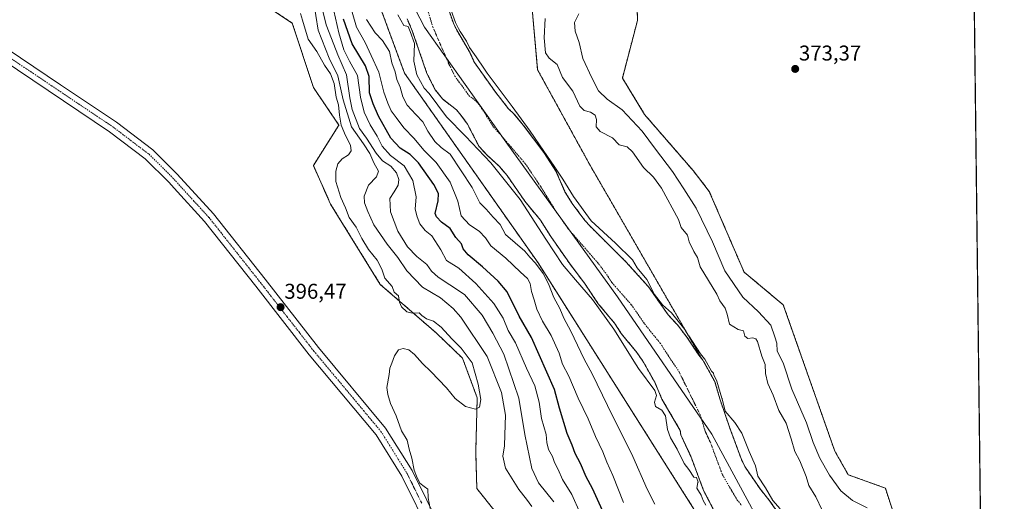
# Model space of a CAD drawing. Units: metres. Extents: x 580374 to 583822, y 4710390 to 4712744.
# Drawn here: x 583360 to 583822, y 4711367 to 4711592 of the extents above; entities that cross this region are included whole.
import ezdxf
from ezdxf.enums import TextEntityAlignment as Align

# ---------------------------------------------------------------- set-up
doc = ezdxf.new("R2010")
doc.units = ezdxf.units.M
doc.header["$MEASUREMENT"] = 0
doc.linetypes.add('TRAZO_Y_PUNTO', pattern=[1, 0.5, -0.25, 0, -0.25])
doc.linetypes.add('TRAZOS', pattern=[0.75, 0.5, -0.25])
for name, color, linetype, lineweight in [('Arbolado forestal', 92, 'TRAZOS', 0), ('Arbolado forestal CxS', 92, 'Continuous', 0), ('Carátula', 7, 'Continuous', 5), ('Comarca CxS', 133, 'Continuous', 0), ('Comunidad Autónoma CxS', 142, 'Continuous', 0), ('Corriente natural Cxs', 5, 'Continuous', 13), ('Corriente natural eje', 5, 'TRAZO_Y_PUNTO', 0), ('Corriente natural superficial', 5, 'Continuous', 13), ('Cultivos herbáceos CxS', 92, 'Continuous', 0), ('Curva de nivel maestra', 36, 'Continuous', 30), ('Curva de nivel normal', 36, 'Continuous', 0), ('Municipio', 9, 'Continuous', 13), ('Municipio CxS', 142, 'Continuous', 0), ('Pista no pavimentada', 254, 'Continuous', 13), ('Pista no pavimentada Cxs', 254, 'Continuous', 0), ('Pista pavimentada eje', 135, 'TRAZO_Y_PUNTO', 0), ('Provincia CxS', 1, 'Continuous', 0), ('Punto de cota en terreno', 7, 'Continuous', 0), ('Rótulo de punto de cota en terreno', 19, 'Continuous', 0), ('Suelo desnudo', 252, 'Continuous', 0), ('Suelo desnudo CxS', 43, 'Continuous', 0)]:
    doc.layers.add(name, color=color, linetype=linetype, lineweight=lineweight)
doc.styles.add('Arial', font='txt', dxfattribs={"height": 0.2})

# ---------------------------------------------------------------- blocks, each defined once
blk = doc.blocks.new('*U155')
at = {"layer": 'Cultivos herbáceos CxS', "color": 92, "linetype": 'Continuous', "lineweight": 0}
blk.add_polyline3d([(583463.16, 4711607.3, 396.57), (583488.08, 4711590.72, 396.26), (583497.97, 4711560.58, 396.39), (583509.96, 4711542.97, 394.69), (583497.97, 4711524.05, 396.1), (583506.07, 4711505.93, 395.77), (583529.3, 4711468.39, 395.28), (583555.48, 4711445.69, 395.24), (583567.89, 4711433.78, 395.27), (583574.75, 4711415.27, 395.13), (583574.06, 4711389.9, 393.82), (583574.57, 4711372.78, 393.55), (583590.52, 4711352.87, 392.96)], dxfattribs=at)
blk = doc.blocks.new('*U159')
at = {"layer": 'Curva de nivel normal', "color": 36, "linetype": 'Continuous', "lineweight": 0}
for points in [[(583681.86, 4711365.03, 360), (583680.64, 4711367.17, 360), (583679.69, 4711369.67, 360), (583677.67, 4711373, 360), (583678.06, 4711375.62, 360), (583678.31, 4711375.73, 360), (583677.5, 4711377.89, 360), (583676.23, 4711378.05, 360), (583673.88, 4711381.76, 360), (583671.75, 4711384.57, 360), (583668.4, 4711391.16, 360), (583665.24, 4711396.55, 360), (583663.94, 4711400.36, 360), (583662.91, 4711406.86, 360), (583661.32, 4711409.47, 360), (583658.28, 4711411.16, 360), (583657.84, 4711413.3, 360), (583658.75, 4711416.36, 360), (583658.04, 4711418.73, 360), (583650.31, 4711429.05, 360), (583649.2, 4711430.68, 360), (583638.8, 4711447.37, 360), (583628.71, 4711461.33, 360), (583620.82, 4711470.54, 360), (583614.77, 4711477.75, 360), (583606.91, 4711489.61, 360), (583594.83, 4711508.12, 360), (583581.18, 4711525.35, 360), (583569.32, 4711537.84, 360), (583560.31, 4711546.89, 360), (583552.19, 4711557.7, 360), (583549.9, 4711560.21, 360), (583546.39, 4711566.57, 360), (583545.01, 4711572.94, 360), (583545.33, 4711581.13, 360), (583543.39, 4711586.8, 360), (583542.4, 4711589.06, 360), (583540.32, 4711589.58, 360), (583537.6, 4711594.51, 360)], [(583562.59, 4711596.63, 360), (583564.51, 4711591.05, 360), (583565.92, 4711588.13, 360), (583566.72, 4711586.78, 360), (583569.74, 4711582.31, 360), (583571.06, 4711579.32, 360), (583574.32, 4711574.94, 360), (583578.1, 4711569.19, 360), (583579.35, 4711567.33, 360), (583591.1, 4711551.71, 360), (583599.54, 4711540.08, 360), (583605.91, 4711530.73, 360), (583610.82, 4711523.75, 360), (583614.92, 4711517.63, 360), (583619.79, 4711509.47, 360), (583628.19, 4711498.19, 360), (583639.58, 4711487.65, 360), (583647.58, 4711479.94, 360), (583649.74, 4711476.06, 360), (583654.16, 4711470.63, 360), (583657.88, 4711463.68, 360), (583661.52, 4711458.76, 360), (583665.72, 4711455.03, 360), (583672.02, 4711447.26, 360), (583673.81, 4711444.34, 360), (583673.82, 4711444.32, 360), (583673.85, 4711444.29, 360), (583673.88, 4711444.25, 360), (583679.34, 4711435.89, 360), (583681.24, 4711433.56, 360), (583681.33, 4711433.42, 360), (583684.53, 4711427.68, 360), (583685.4, 4711426.77, 360), (583685.56, 4711425.85, 360), (583687, 4711423.26, 360), (583687.05, 4711423.15, 360), (583687.09, 4711423.05, 360), (583689.37, 4711415.13, 360), (583689.45, 4711414.92, 360), (583689.49, 4711414.84, 360), (583690.94, 4711408.97, 360), (583695.52, 4711403.71, 360), (583698.8, 4711398.71, 360), (583702.14, 4711390.05, 360), (583705.16, 4711383.4, 360), (583706.27, 4711378.51, 360), (583709.8, 4711373.04, 360), (583713.24, 4711367.15, 360), (583716.67, 4711363.24, 360)]]:
    blk.add_polyline3d(points, dxfattribs=at)
blk = doc.blocks.new('*U160')
at = {"layer": 'Curva de nivel normal', "color": 36, "linetype": 'Continuous', "lineweight": 0}
for points in [[(583522.88, 4711592.44, 365), (583527, 4711586.11, 365), (583530.4, 4711582.51, 365), (583533.62, 4711577.47, 365), (583534.8, 4711572.04, 365), (583536.26, 4711567.83, 365), (583537.14, 4711564.24, 365), (583538.6, 4711560.74, 365), (583539.94, 4711556.19, 365), (583541.95, 4711552.31, 365), (583545.94, 4711547.85, 365), (583549.28, 4711544.52, 365), (583551.6, 4711540.18, 365), (583554.96, 4711535.2, 365), (583557.87, 4711532.44, 365), (583562.06, 4711529.3, 365), (583572.43, 4711513.7, 365), (583575.96, 4711506.5, 365), (583578.91, 4711503.54, 365), (583582.21, 4711499.79, 365), (583585.48, 4711496.39, 365), (583588.06, 4711491.75, 365), (583596.99, 4711483.91, 365), (583599.36, 4711481.13, 365), (583602.06, 4711478.38, 365), (583605.71, 4711473.46, 365), (583608.16, 4711468.69, 365), (583610.72, 4711462.3, 365), (583613.51, 4711457.09, 365), (583615.29, 4711452.53, 365), (583618.62, 4711446.54, 365), (583624.9, 4711433.42, 365), (583628.58, 4711426.45, 365), (583635.87, 4711411.68, 365), (583647.6, 4711387.74, 365), (583654.4, 4711372.55, 365), (583657.99, 4711365.53, 365)], [(583736.32, 4711362.66, 365), (583733.41, 4711368.84, 365), (583730.17, 4711374.15, 365), (583728.83, 4711378.37, 365), (583725.97, 4711385.78, 365), (583723.5, 4711390.1, 365), (583721.9, 4711396.09, 365), (583719.52, 4711403.4, 365), (583716.07, 4711409.29, 365), (583713.48, 4711416.54, 365), (583710.99, 4711421.94, 365), (583709.81, 4711426.71, 365), (583709.61, 4711430.8, 365), (583708.18, 4711434.74, 365), (583706.01, 4711441.66, 365), (583705.28, 4711442.87, 365), (583703.82, 4711443.38, 365), (583701.61, 4711443.04, 365), (583700.16, 4711444.19, 365), (583699.56, 4711446.59, 365), (583697.05, 4711447.29, 365), (583692.9, 4711449.78, 365), (583691.94, 4711454.39, 365), (583690.97, 4711457.18, 365), (583688.42, 4711460.71, 365), (583686.95, 4711463.79, 365), (583679.22, 4711476.52, 365), (583677.94, 4711481.02, 365), (583676.22, 4711483.79, 365), (583674.1, 4711488.26, 365), (583673.22, 4711491.46, 365), (583670.35, 4711495.05, 365), (583669, 4711498.72, 365), (583661.03, 4711513.5, 365), (583657.4, 4711518.54, 365), (583652.61, 4711523.08, 365), (583647.56, 4711530.46, 365), (583644.95, 4711532.72, 365), (583641.28, 4711533.73, 365), (583638.2, 4711536.97, 365), (583632.32, 4711539.98, 365), (583630.55, 4711542.13, 365), (583630.63, 4711545.54, 365), (583629.96, 4711547.54, 365), (583627.8, 4711549.04, 365), (583624.82, 4711549.73, 365), (583622.91, 4711551.82, 365), (583619.6, 4711558.84, 365), (583614.7, 4711565.28, 365), (583612.16, 4711571.3, 365), (583608.49, 4711574.34, 365), (583606.69, 4711576.86, 365), (583606.1, 4711583.77, 365), (583606.57, 4711592.83, 365)]]:
    blk.add_polyline3d(points, dxfattribs=at)
blk = doc.blocks.new('*U164')
at = {"layer": 'Curva de nivel normal', "color": 36, "linetype": 'Continuous', "lineweight": 0}
blk.add_polyline3d([(583497.98, 4711601.19, 390), (583500.28, 4711587.36, 390), (583505.41, 4711574.36, 390), (583509.47, 4711566.09, 390), (583511.95, 4711554.78, 390), (583515.78, 4711542.17, 390), (583521.45, 4711534.14, 390), (583524.38, 4711529.61, 390), (583526.25, 4711525.22, 390), (583528.42, 4711521.44, 390), (583527.56, 4711518.78, 390), (583523.74, 4711514.78, 390), (583521.84, 4711509.74, 390), (583521.96, 4711506.58, 390), (583523.52, 4711502.54, 390), (583526.26, 4711496.27, 390), (583532.6, 4711487.28, 390), (583537.63, 4711481.01, 390), (583541.84, 4711474.64, 390), (583549.08, 4711467.12, 390), (583557.47, 4711462.04, 390), (583563.52, 4711457.09, 390), (583567.13, 4711453.04, 390), (583579.4, 4711434.64, 390), (583586.12, 4711417.69, 390), (583587.93, 4711407.17, 390), (583587.72, 4711397.95, 390), (583587.61, 4711392.82, 390), (583586.73, 4711387.96, 390), (583588.02, 4711382.26, 390), (583594.32, 4711372.37, 390), (583597.79, 4711367.85, 390), (583600.32, 4711364.36, 390)], dxfattribs=at)
blk = doc.blocks.new('*U165')
at = {"layer": 'Curva de nivel normal', "color": 36, "linetype": 'Continuous', "lineweight": 0}
blk.add_polyline3d([(583516.2, 4711595.82, 370), (583518.18, 4711588.81, 370), (583522.18, 4711581.59, 370), (583525.12, 4711575.56, 370), (583528.63, 4711567.71, 370), (583530.92, 4711558.31, 370), (583532.9, 4711553.17, 370), (583534.44, 4711549.68, 370), (583536.79, 4711546.56, 370), (583540.29, 4711541.65, 370), (583545.26, 4711536.65, 370), (583549.7, 4711531.29, 370), (583555.48, 4711525.48, 370), (583562, 4711516.18, 370), (583565.68, 4711507.36, 370), (583567.26, 4711500.45, 370), (583571.06, 4711496.3, 370), (583575.68, 4711493.25, 370), (583578.58, 4711490.1, 370), (583581.1, 4711486.41, 370), (583588.12, 4711480.72, 370), (583595.03, 4711474.07, 370), (583598.26, 4711471.1, 370), (583599.6, 4711468.77, 370), (583600.12, 4711465.08, 370), (583601.43, 4711461.1, 370), (583602.73, 4711456.78, 370), (583605.4, 4711451.11, 370), (583609.41, 4711444.44, 370), (583613.14, 4711436.11, 370), (583614.77, 4711431.04, 370), (583617.68, 4711425.44, 370), (583622.03, 4711415.12, 370), (583626.78, 4711405.38, 370), (583630.17, 4711397.16, 370), (583633.64, 4711389.96, 370), (583635.54, 4711385.13, 370), (583638.28, 4711378.94, 370), (583643.36, 4711366.26, 370)], dxfattribs=at)
blk = doc.blocks.new('*U166')
at = {"layer": 'Curva de nivel normal', "color": 36, "linetype": 'Continuous', "lineweight": 0}
blk.add_polyline3d([(583622.93, 4711361.2, 380), (583619.05, 4711369.96, 380), (583614.76, 4711377, 380), (583612.62, 4711381.7, 380), (583611.02, 4711384.98, 380), (583609.98, 4711387.73, 380), (583608.2, 4711391.11, 380), (583607.4, 4711394.35, 380), (583607, 4711398.11, 380), (583604.92, 4711405.53, 380), (583603.71, 4711413.23, 380), (583601.69, 4711420.92, 380), (583597.91, 4711429.12, 380), (583592.62, 4711441.07, 380), (583589.29, 4711446.83, 380), (583586.92, 4711452.49, 380), (583582.54, 4711459.49, 380), (583574.13, 4711468.86, 380), (583566.09, 4711476.04, 380), (583560.32, 4711479.56, 380), (583557.63, 4711484.54, 380), (583553.46, 4711491.03, 380), (583550.41, 4711493.65, 380), (583547.84, 4711496.75, 380), (583546.65, 4711499.99, 380), (583545.75, 4711503.6, 380), (583546.14, 4711509.44, 380), (583544.65, 4711517, 380), (583540.54, 4711523.92, 380), (583534.14, 4711528.72, 380), (583530.16, 4711533.07, 380), (583527.89, 4711537.71, 380), (583524.58, 4711543.14, 380), (583521.8, 4711548.96, 380), (583520.04, 4711556.07, 380), (583518.59, 4711566.11, 380), (583514.86, 4711572.85, 380), (583512.31, 4711578.13, 380), (583509.92, 4711586.09, 380), (583506.72, 4711599.96, 380)], dxfattribs=at)
blk = doc.blocks.new('*U179')
at = {"layer": 'Curva de nivel maestra', "color": 36, "linetype": 'Continuous', "lineweight": 30}
blk.add_polyline3d([(583634.24, 4711360.76, 375), (583628.82, 4711372.75, 375), (583625.82, 4711378.22, 375), (583623.08, 4711384.47, 375), (583620.72, 4711389.11, 375), (583619.23, 4711393.03, 375), (583616.93, 4711398.58, 375), (583613.23, 4711410.47, 375), (583610.99, 4711419.16, 375), (583600.19, 4711443.43, 375), (583594.48, 4711453.56, 375), (583588.74, 4711464.94, 375), (583584.54, 4711469.88, 375), (583577.29, 4711476.65, 375), (583570.48, 4711482.16, 375), (583568.2, 4711485.06, 375), (583567.43, 4711487.32, 375), (583564.8, 4711490.28, 375), (583562.04, 4711494.57, 375), (583558.02, 4711497.48, 375), (583555.63, 4711499.97, 375), (583555.12, 4711501.64, 375), (583556.44, 4711507.52, 375), (583556.64, 4711510.97, 375), (583554.35, 4711515.16, 375), (583547.2, 4711525.25, 375), (583543.31, 4711529.2, 375), (583538.63, 4711532.19, 375), (583534.33, 4711536.85, 375), (583528.52, 4711547.14, 375), (583526.07, 4711552.91, 375), (583524.32, 4711558.14, 375), (583524.1, 4711565.75, 375), (583522.4, 4711570.68, 375), (583516.13, 4711581.08, 375), (583512.15, 4711592.49, 375)], dxfattribs=at)
blk = doc.blocks.new('5PATER')
at = {"layer": 'Carátula', "linetype": 'Continuous', "lineweight": 5}
h = blk.add_hatch(color=250, dxfattribs=at)
edge = h.paths.add_edge_path()
edge.add_ellipse((0, 0.01), major_axis=(-1.33, -1.34), ratio=0.999422, start_angle=0, end_angle=360)

msp = doc.modelspace()

# ---------------------------------------------------------------- linework, layer by layer
at = {"layer": 'Arbolado forestal', "color": 92, "linetype": 'TRAZOS', "lineweight": 0}
for points in [[(583679.94, 4711433.57, 360.1), (583627.32, 4711524.7, 360.8), (583603.07, 4711568.81, 361.52), (583600.2, 4711600.9, 363.38), (583604.37, 4711632.17, 362.97), (583618.96, 4711679.08, 362.67), (583645.02, 4711718.69, 362.25), (583667.96, 4711746.84, 362.24), (583699.23, 4711787.49, 362.7), (583735.71, 4711830.23, 362.19), (583770.11, 4711871.93, 363.03), (583793.05, 4711902.16, 362.55), (583803.92, 4711909.77, 363.14)], [(583567.59, 4711710.01, 365.14), (583554.86, 4711690.47, 364.77), (583539.65, 4711660.99, 364.6), (583531.06, 4711622.85, 360.54), (583530.09, 4711596, 361.42), (583540.69, 4711567.29, 361.66), (583603.25, 4711478.48, 364.22), (583688.93, 4711343.2, 361.1), (583709.32, 4711299.75, 361.4), (583750.41, 4711218.61, 360.78), (583779.46, 4711168.66, 360.27), (583782.64, 4711165.04, 359.78)], [(583811.62, 4711270.06, 372.86), (583810.16, 4711272.62, 372.84), (583803.22, 4711284.87, 372.42), (583796.46, 4711326.47, 372.12), (583792.29, 4711333.5, 370.47), (583788.42, 4711340.02, 371.49), (583787.12, 4711340.56, 371.51), (583784.35, 4711341.72, 371.71), (583774.8, 4711345.7, 372.25), (583765.99, 4711372.96, 372.81), (583748.62, 4711379.24, 372.68), (583742.29, 4711390.33, 372.75), (583718.18, 4711458.74, 372.63), (583699.77, 4711474.17, 372.84), (583683.48, 4711511.91, 373.15), (583675.9, 4711521.67, 373.02), (583653.21, 4711547.86, 371.93), (583642.77, 4711565, 372), (583649.83, 4711591.9, 372.36), (583649.4, 4711612.27, 372.32)], [(583590.52, 4711352.88, 392.96), (583574.57, 4711372.78, 393.55), (583574.06, 4711389.9, 393.82), (583574.75, 4711415.27, 395.13), (583567.89, 4711433.78, 395.27), (583555.48, 4711445.69, 395.24), (583529.3, 4711468.39, 395.28), (583506.07, 4711505.93, 395.77), (583497.97, 4711524.05, 396.1), (583509.96, 4711542.97, 394.69), (583497.97, 4711560.58, 396.39), (583488.08, 4711590.72, 396.26), (583463.16, 4711607.3, 396.57)], [(583561.62, 4711596.39, 360.14), (583563.58, 4711590.67, 360.14), (583565.04, 4711587.66, 360.13), (583571.18, 4711577.19, 359.82), (583573.46, 4711572.27, 360), (583583.46, 4711558.17, 359.85), (583589.42, 4711550.57, 359.53), (583591.83, 4711548.36, 359.4), (583596.33, 4711542.98, 360.42), (583606.01, 4711530.15, 361.01), (583611.66, 4711521.43, 360.01), (583615.88, 4711511.75, 360.19), (583619.28, 4711506.2, 360.6), (583625.24, 4711498.28, 360.57), (583627.5, 4711495.75, 360.32), (583644.37, 4711479, 359.77), (583654.99, 4711467.29, 359.88), (583664.18, 4711454.14, 359.7), (583668.53, 4711449.4, 359.68), (583673.04, 4711443.7, 360), (583678.53, 4711435.3, 359.9), (583679.94, 4711433.57, 360.1)], [(583685.84, 4711362.21, 360.07), (583680.82, 4711371.89, 359.73), (583674.79, 4711387.94, 359.66), (583670.08, 4711397.94, 359.56), (583669.9, 4711400.01, 359.54), (583661.33, 4711414.6, 359.51), (583657.92, 4711422.54, 359.8), (583652.42, 4711432.37, 360.61), (583649.51, 4711436.49, 360.3), (583642.27, 4711445.35, 359.99), (583639.04, 4711450.27, 359.95), (583631.47, 4711459.29, 360.42), (583625.01, 4711468.95, 360.03), (583618.24, 4711477.82, 360.21), (583609.21, 4711490.81, 359.67), (583604.36, 4711498.42, 359.75), (583597.12, 4711507.28, 360.55), (583588.73, 4711519.33, 360.27), (583585.18, 4711523.6, 360.05), (583579.08, 4711529.13, 360.5), (583575.54, 4711533.08, 360.98), (583570.19, 4711543.39, 359.78), (583567.13, 4711547.67, 359.39), (583565.04, 4711550.04, 359.32), (583558.46, 4711555.25, 359.61), (583555.08, 4711559.52, 359.53), (583551.19, 4711567.14, 359.45), (583544.32, 4711587.16, 360.05), (583541.89, 4711592.72, 359.37)], [(583719.2, 4711356.44, 359.72), (583711.46, 4711367.53, 359.73), (583707.27, 4711372.59, 360.12), (583700.17, 4711383.05, 359.69), (583698.55, 4711386.38, 359.63), (583693.16, 4711401, 359.32), (583688.42, 4711414.83, 359.8), (583686.13, 4711422.77, 360.11), (583684.82, 4711425.11, 359.99), (583680.46, 4711432.93, 360.11), (583679.94, 4711433.57, 360.1)]]:
    msp.add_polyline3d(points, dxfattribs=at)
at = {"layer": 'Arbolado forestal CxS', "color": 92, "linetype": 'Continuous', "lineweight": 0}
for points in [[(583649.4, 4711612.27, 372.32), (583649.83, 4711591.9, 372.36), (583642.77, 4711565, 372), (583653.21, 4711547.86, 371.93), (583675.9, 4711521.67, 373.02), (583683.48, 4711511.91, 373.15), (583699.77, 4711474.17, 372.84), (583718.18, 4711458.74, 372.63), (583742.29, 4711390.33, 372.75), (583748.62, 4711379.24, 372.68), (583765.99, 4711372.96, 372.81), (583774.8, 4711345.7, 372.25)], [(583590.52, 4711352.87, 392.96), (583574.57, 4711372.78, 393.55), (583574.06, 4711389.9, 393.82), (583574.75, 4711415.27, 395.13), (583567.89, 4711433.78, 395.27), (583555.48, 4711445.69, 395.24), (583529.3, 4711468.39, 395.28), (583506.07, 4711505.93, 395.77), (583497.97, 4711524.05, 396.1), (583509.96, 4711542.97, 394.69), (583497.97, 4711560.58, 396.39), (583488.08, 4711590.72, 396.26), (583463.16, 4711607.3, 396.57)], [(583600.2, 4711600.9, 363.38), (583603.07, 4711568.81, 361.52), (583627.32, 4711524.7, 360.8), (583679.94, 4711433.57, 360.1), (583678.53, 4711435.3, 359.9), (583673.04, 4711443.7, 360), (583668.53, 4711449.4, 359.68), (583664.18, 4711454.14, 359.7), (583654.99, 4711467.29, 359.88), (583644.37, 4711479, 359.77), (583627.5, 4711495.75, 360.32), (583625.24, 4711498.28, 360.57), (583619.28, 4711506.2, 360.6), (583615.88, 4711511.75, 360.19), (583611.66, 4711521.43, 360.01), (583606.01, 4711530.15, 361.01), (583596.33, 4711542.98, 360.42), (583591.83, 4711548.36, 359.4), (583589.42, 4711550.57, 359.53), (583583.46, 4711558.17, 359.85), (583573.46, 4711572.27, 360), (583571.18, 4711577.19, 359.82), (583565.04, 4711587.66, 360.13), (583563.58, 4711590.67, 360.14), (583561.62, 4711596.39, 360.14)], [(583719.2, 4711356.44, 359.72), (583711.46, 4711367.53, 359.73), (583707.27, 4711372.59, 360.12), (583700.17, 4711383.05, 359.69), (583698.55, 4711386.38, 359.63), (583693.16, 4711401, 359.32), (583688.42, 4711414.83, 359.8), (583686.13, 4711422.77, 360.11), (583684.82, 4711425.11, 359.99), (583680.46, 4711432.93, 360.11), (583679.94, 4711433.57, 360.1), (583627.32, 4711524.7, 360.8), (583603.07, 4711568.81, 361.52), (583600.2, 4711600.9, 363.38)], [(583530.09, 4711596, 361.42), (583540.69, 4711567.29, 361.66), (583603.25, 4711478.48, 364.22), (583688.93, 4711343.2, 361.1), (583709.32, 4711299.75, 361.4), (583750.41, 4711218.61, 360.78), (583779.46, 4711168.66, 360.27), (583782.64, 4711165.04, 359.78), (583782.82, 4711164.77, 359.75), (583786.21, 4711160.34, 359.3), (583789.74, 4711156.54, 358.96), (583790.79, 4711155.77, 358.92), (583791.31, 4711155.39, 358.9), (583791.97, 4711154.43, 358.94), (583813.38, 4711123.19, 359.63), (583813.39, 4711123.18, 359.63), (583815.11, 4710979.69, 387.29)], [(583688.93, 4711343.2, 361.1), (583603.25, 4711478.48, 364.22), (583540.69, 4711567.29, 361.66), (583530.09, 4711596, 361.42)], [(583541.89, 4711592.72, 359.37), (583544.32, 4711587.16, 360.05), (583551.19, 4711567.14, 359.45), (583555.08, 4711559.52, 359.53), (583558.46, 4711555.25, 359.61), (583565.04, 4711550.04, 359.32), (583567.13, 4711547.67, 359.39), (583570.19, 4711543.39, 359.78), (583575.54, 4711533.08, 360.98), (583579.08, 4711529.13, 360.5), (583585.18, 4711523.6, 360.05), (583588.73, 4711519.33, 360.27), (583597.12, 4711507.28, 360.55), (583604.36, 4711498.42, 359.75), (583609.21, 4711490.81, 359.67), (583618.24, 4711477.82, 360.21), (583625.01, 4711468.95, 360.03), (583631.47, 4711459.29, 360.42), (583639.04, 4711450.27, 359.95), (583642.27, 4711445.35, 359.99), (583649.51, 4711436.49, 360.3), (583652.42, 4711432.37, 360.61), (583657.92, 4711422.54, 359.8), (583661.33, 4711414.6, 359.51), (583669.9, 4711400.01, 359.54), (583670.08, 4711397.94, 359.56), (583674.79, 4711387.94, 359.66), (583680.82, 4711371.89, 359.73), (583685.84, 4711362.21, 360.07)]]:
    msp.add_polyline3d(points, dxfattribs=at)
at = {"layer": 'Comarca CxS', "color": 133, "linetype": 'Continuous', "lineweight": 0}
msp.add_polyline3d([(583821.72, 4710430.72, 359.43), (580400.37, 4710390.28, 396.64), (580373.66, 4712703.52, 413.36), (583793.88, 4712743.96, 400.15), (583821.72, 4710430.72, 359.43)], close=True, dxfattribs=at)
msp.add_polyline3d([(583821.72, 4710430.72, 359.43), (580400.37, 4710390.28, 396.64), (580373.66, 4712703.52, 413.36), (583793.88, 4712743.96, 400.15), (583821.72, 4710430.72, 359.43)], close=True, dxfattribs=at)
at = {"layer": 'Comunidad Autónoma CxS', "color": 142, "linetype": 'Continuous', "lineweight": 0}
msp.add_polyline3d([(583821.72, 4710430.72, 359.43), (580400.37, 4710390.28, 396.64), (580373.66, 4712703.52, 413.36), (583793.88, 4712743.96, 400.15), (583803.37, 4711955.83, 359.13), (583812.83, 4711169.76, 356.22), (583821.72, 4710430.72, 359.43)], close=True, dxfattribs=at)
msp.add_polyline3d([(583821.72, 4710430.72, 359.43), (580400.37, 4710390.28, 396.64), (580373.66, 4712703.52, 413.36), (583793.88, 4712743.96, 400.15), (583803.37, 4711955.83, 359.13), (583812.83, 4711169.76, 356.22), (583821.72, 4710430.72, 359.43)], close=True, dxfattribs=at)
at = {"layer": 'Corriente natural Cxs', "color": 5, "linetype": 'Continuous', "lineweight": 13}
for points in [[(583561.62, 4711596.39, 360.14), (583563.58, 4711590.67, 360.14), (583565.04, 4711587.66, 360.13), (583571.18, 4711577.19, 359.82), (583573.46, 4711572.27, 360), (583583.46, 4711558.17, 359.85), (583589.42, 4711550.57, 359.53), (583591.83, 4711548.36, 359.4), (583596.33, 4711542.98, 360.42), (583606.01, 4711530.15, 361.01), (583611.66, 4711521.43, 360.01), (583615.88, 4711511.75, 360.19), (583619.28, 4711506.2, 360.6), (583625.24, 4711498.28, 360.57), (583627.5, 4711495.75, 360.32), (583644.37, 4711479, 359.77), (583654.99, 4711467.29, 359.88), (583664.18, 4711454.14, 359.7), (583668.53, 4711449.4, 359.68), (583673.04, 4711443.7, 360), (583678.53, 4711435.3, 359.9), (583680.46, 4711432.93, 360.11), (583686.13, 4711422.77, 360.11), (583688.42, 4711414.83, 359.8), (583693.16, 4711401, 359.32), (583698.55, 4711386.38, 359.63), (583700.17, 4711383.05, 359.69), (583707.27, 4711372.59, 360.12), (583711.46, 4711367.53, 359.73), (583719.2, 4711356.44, 359.72)], [(583685.84, 4711362.21, 360.07), (583680.82, 4711371.89, 359.73), (583674.79, 4711387.94, 359.66), (583670.08, 4711397.94, 359.56), (583669.9, 4711400.01, 359.54), (583661.33, 4711414.6, 359.51), (583657.92, 4711422.54, 359.8), (583652.42, 4711432.37, 360.61), (583649.51, 4711436.49, 360.3), (583642.27, 4711445.35, 359.99), (583639.04, 4711450.27, 359.95), (583631.47, 4711459.29, 360.42), (583625.01, 4711468.95, 360.03), (583618.24, 4711477.82, 360.21), (583609.21, 4711490.81, 359.67), (583604.36, 4711498.42, 359.75), (583597.12, 4711507.28, 360.55), (583588.73, 4711519.33, 360.27), (583585.18, 4711523.6, 360.05), (583579.08, 4711529.13, 360.5), (583575.54, 4711533.08, 360.98), (583570.19, 4711543.39, 359.78), (583567.13, 4711547.67, 359.39), (583565.04, 4711550.04, 359.32), (583558.46, 4711555.25, 359.61), (583555.08, 4711559.52, 359.53), (583551.19, 4711567.14, 359.45), (583544.32, 4711587.16, 360.05), (583541.89, 4711592.72, 359.37)]]:
    msp.add_polyline3d(points, dxfattribs=at)
at = {"layer": 'Corriente natural eje', "color": 5, "linetype": 'TRAZO_Y_PUNTO', "lineweight": 0}
msp.add_polyline3d([(583551.25, 4711597.74, 359.51), (583553.95, 4711588.92, 359.71), (583561.19, 4711572.16, 359.79), (583564.27, 4711565.89, 359.58), (583570.96, 4711556.71, 359.51), (583574.25, 4711554.11, 359.47), (583575.29, 4711552.92, 359.46), (583576.83, 4711550.78, 359.43), (583582.48, 4711541.82, 359.44), (583585.45, 4711538.74, 359.58), (583597.37, 4711524.74, 360.34), (583604.39, 4711514.36, 360), (583611.82, 4711502.31, 359.87), (583617.23, 4711494.55, 359.84), (583631.31, 4711478.41, 359.64), (583634.69, 4711473.98, 359.79), (583637.92, 4711469.14, 359.81), (583647.01, 4711458.78, 359.19), (583653.23, 4711449.75, 359.51), (583660.47, 4711440.89, 360.26), (583665.48, 4711433.12, 360.61), (583669.19, 4711427.73, 359.88), (583679.16, 4711407.42, 359.4), (583681.62, 4711399.47, 359.44), (583683.98, 4711394.47, 359.45), (583689.68, 4711379.14, 359.82), (583696.56, 4711367.4, 360.26), (583698.65, 4711364.87, 360.09)], dxfattribs=at)
at = {"layer": 'Corriente natural superficial', "color": 5, "linetype": 'Continuous', "lineweight": 13}
for points in [[(583561.62, 4711596.39, 360.14), (583563.58, 4711590.67, 360.14), (583565.04, 4711587.66, 360.13), (583571.18, 4711577.19, 359.82), (583573.46, 4711572.27, 360), (583583.46, 4711558.17, 359.85), (583589.42, 4711550.57, 359.53), (583591.83, 4711548.36, 359.4), (583596.33, 4711542.98, 360.42), (583606.01, 4711530.15, 361.01), (583611.66, 4711521.43, 360.01), (583615.88, 4711511.75, 360.19), (583619.28, 4711506.2, 360.6), (583625.24, 4711498.28, 360.57), (583627.5, 4711495.75, 360.32), (583644.37, 4711479, 359.77), (583654.99, 4711467.29, 359.88), (583664.18, 4711454.14, 359.7), (583668.53, 4711449.4, 359.68), (583673.04, 4711443.7, 360), (583678.53, 4711435.3, 359.9), (583680.46, 4711432.93, 360.11), (583686.13, 4711422.77, 360.11), (583688.42, 4711414.83, 359.8), (583693.16, 4711401, 359.32), (583698.55, 4711386.38, 359.63), (583700.17, 4711383.05, 359.69), (583707.27, 4711372.59, 360.12), (583711.46, 4711367.53, 359.73), (583719.2, 4711356.44, 359.72)], [(583685.84, 4711362.21, 360.07), (583680.82, 4711371.89, 359.73), (583674.79, 4711387.94, 359.66), (583670.08, 4711397.94, 359.56), (583669.9, 4711400.01, 359.54), (583661.33, 4711414.6, 359.51), (583657.92, 4711422.54, 359.8), (583652.42, 4711432.37, 360.61), (583649.51, 4711436.49, 360.3), (583642.27, 4711445.35, 359.99), (583639.04, 4711450.27, 359.95), (583631.47, 4711459.29, 360.42), (583625.01, 4711468.95, 360.03), (583618.24, 4711477.82, 360.21), (583609.21, 4711490.81, 359.67), (583604.36, 4711498.42, 359.75), (583597.12, 4711507.28, 360.55), (583588.73, 4711519.33, 360.27), (583585.18, 4711523.6, 360.05), (583579.08, 4711529.13, 360.5), (583575.54, 4711533.08, 360.98), (583570.19, 4711543.39, 359.78), (583567.13, 4711547.67, 359.39), (583565.04, 4711550.04, 359.32), (583558.46, 4711555.25, 359.61), (583555.08, 4711559.52, 359.53), (583551.19, 4711567.14, 359.45), (583544.32, 4711587.16, 360.05), (583541.89, 4711592.72, 359.37)]]:
    msp.add_polyline3d(points, dxfattribs=at)
at = {"layer": 'Cultivos herbáceos CxS', "color": 92, "linetype": 'Continuous', "lineweight": 0}
for points in [[(583805.17, 4711805.73, 375.45), (583811.62, 4711270.06, 372.86), (583811.62, 4711270.06, 372.86), (583803.22, 4711284.87, 372.42), (583796.46, 4711326.47, 372.12), (583788.42, 4711340.02, 371.49), (583774.8, 4711345.7, 372.25), (583765.99, 4711372.96, 372.81), (583748.62, 4711379.24, 372.68), (583742.29, 4711390.33, 372.75), (583718.18, 4711458.74, 372.63), (583699.77, 4711474.17, 372.84), (583683.48, 4711511.91, 373.15), (583675.9, 4711521.67, 373.02), (583653.21, 4711547.86, 371.93), (583642.77, 4711565, 372), (583649.83, 4711591.9, 372.36), (583649.4, 4711612.27, 372.32)], [(583805.17, 4711805.73, 375.45), (583811.57, 4711274.4, 372.88), (583811.6, 4711271.85, 372.87), (583811.62, 4711270.06, 372.86)], [(583811.62, 4711270.06, 372.86), (583810.16, 4711272.62, 372.84), (583803.22, 4711284.87, 372.42), (583796.46, 4711326.47, 372.12), (583792.29, 4711333.5, 370.47), (583788.42, 4711340.02, 371.49), (583787.12, 4711340.56, 371.51), (583784.35, 4711341.72, 371.71), (583774.8, 4711345.7, 372.25), (583765.99, 4711372.96, 372.81), (583748.62, 4711379.24, 372.68), (583742.29, 4711390.33, 372.75), (583718.18, 4711458.74, 372.63), (583699.77, 4711474.17, 372.84), (583683.48, 4711511.91, 373.15), (583675.9, 4711521.67, 373.02), (583653.21, 4711547.86, 371.93), (583642.77, 4711565, 372), (583649.83, 4711591.9, 372.36), (583649.4, 4711612.27, 372.32)], [(583590.52, 4711352.88, 392.96), (583574.57, 4711372.78, 393.55), (583574.06, 4711389.9, 393.82), (583574.75, 4711415.27, 395.13), (583567.89, 4711433.78, 395.27), (583555.48, 4711445.69, 395.24), (583529.3, 4711468.39, 395.28), (583506.07, 4711505.93, 395.77), (583497.97, 4711524.05, 396.1), (583509.96, 4711542.97, 394.69), (583497.97, 4711560.58, 396.39), (583488.08, 4711590.72, 396.26), (583463.16, 4711607.3, 396.57)]]:
    msp.add_polyline3d(points, dxfattribs=at)
at = {"layer": 'Curva de nivel normal', "color": 36, "linetype": 'Continuous', "lineweight": 0}
for points in [[(583552.74, 4711363.46, 395), (583551.73, 4711368.4, 395), (583551.54, 4711372.42, 395), (583549.89, 4711373.68, 395), (583547.92, 4711375.34, 395), (583546.28, 4711378.6, 395), (583545.15, 4711381.34, 395), (583544.16, 4711386.94, 395), (583542.86, 4711391.28, 395), (583541.9, 4711395.48, 395), (583539.3, 4711399.87, 395), (583536.79, 4711406.75, 395), (583534.12, 4711412.66, 395), (583532.91, 4711416.75, 395), (583532.39, 4711420.11, 395), (583533.48, 4711426.11, 395), (583533.82, 4711429.11, 395), (583534.76, 4711431.44, 395), (583536.02, 4711434.98, 395), (583537.87, 4711437.8, 395), (583540.02, 4711438.38, 395), (583542.66, 4711437.8, 395), (583545.31, 4711435.55, 395), (583549.06, 4711431.3, 395), (583553.06, 4711427.64, 395), (583560.32, 4711419.89, 395), (583564.44, 4711415, 395), (583569.21, 4711411.12, 395), (583573.9, 4711410.01, 395), (583575.78, 4711410.85, 395), (583576.37, 4711414.48, 395), (583575.27, 4711421.68, 395), (583572.38, 4711431.62, 395), (583567.22, 4711438.54, 395), (583562.85, 4711442.82, 395), (583557.86, 4711448.36, 395), (583554.24, 4711451.21, 395), (583550.98, 4711452.22, 395), (583548.86, 4711453.76, 395), (583547.52, 4711455.01, 395), (583544.25, 4711454.83, 395), (583541.7, 4711455.52, 395), (583539.25, 4711457.82, 395), (583538.4, 4711459.98, 395), (583537.84, 4711463.08, 395), (583535.87, 4711464.77, 395), (583534.96, 4711467.4, 395), (583531.53, 4711471.22, 395), (583530.11, 4711475.55, 395), (583527.82, 4711479.73, 395), (583523.79, 4711484.7, 395), (583520.66, 4711489.9, 395), (583517.98, 4711495.22, 395), (583514.75, 4711499.66, 395), (583512.99, 4711504.23, 395), (583510.8, 4711509.04, 395), (583508.57, 4711516.48, 395), (583508.45, 4711521.44, 395), (583509.48, 4711524.85, 395), (583511.43, 4711527.11, 395), (583514.41, 4711529.06, 395), (583515.71, 4711530.91, 395), (583515.4, 4711533.56, 395), (583513.03, 4711538.1, 395), (583511.05, 4711542.98, 395), (583510.19, 4711547.58, 395), (583509.79, 4711552.48, 395), (583508.73, 4711556.1, 395), (583507.72, 4711562.42, 395), (583506.08, 4711566.98, 395), (583503.14, 4711571.06, 395), (583499.59, 4711577.38, 395), (583495.58, 4711583.23, 395), (583492.82, 4711592.06, 395), (583492.01, 4711595.24, 395)], [(583502.34, 4711596.32, 385), (583504, 4711589.86, 385), (583506.54, 4711583.52, 385), (583509.38, 4711575.88, 385), (583513.53, 4711566.47, 385), (583515.09, 4711555.8, 385), (583516.13, 4711550.19, 385), (583519.63, 4711541.29, 385), (583522.93, 4711536.86, 385), (583527.33, 4711529.75, 385), (583530.32, 4711526.28, 385), (583534.26, 4711523.71, 385), (583537, 4711520.57, 385), (583537.96, 4711517.51, 385), (583537.64, 4711514.89, 385), (583535.81, 4711511.74, 385), (583533.81, 4711508.52, 385), (583534.11, 4711502.38, 385), (583537.59, 4711493.24, 385), (583542.04, 4711485.94, 385), (583546.42, 4711481.4, 385), (583551.13, 4711477.69, 385), (583553.4, 4711474.54, 385), (583556.42, 4711471.75, 385), (583561.93, 4711468.22, 385), (583568.82, 4711463.63, 385), (583577.06, 4711453.91, 385), (583582, 4711445.5, 385), (583587.23, 4711435.76, 385), (583594.31, 4711415.02, 385), (583597.1, 4711398.09, 385), (583600.38, 4711382.11, 385), (583603.4, 4711375.43, 385), (583610.67, 4711366.48, 385)], [(583622.31, 4711595.08, 370), (583620.32, 4711590.98, 370), (583620.7, 4711586.9, 370), (583622.47, 4711581.62, 370), (583624.18, 4711574.08, 370), (583628.51, 4711565.08, 370), (583631.6, 4711558.98, 370), (583635.59, 4711555.1, 370), (583642.64, 4711550.1, 370), (583652.06, 4711540.1, 370), (583658.3, 4711531.64, 370), (583666.27, 4711521.25, 370), (583671.6, 4711513.16, 370), (583677.4, 4711504.07, 370), (583684.93, 4711488.24, 370), (583690.73, 4711474.66, 370), (583699.18, 4711462.42, 370), (583706.56, 4711455.56, 370), (583712.33, 4711449.26, 370), (583714.15, 4711443.88, 370), (583715.06, 4711440.8, 370), (583715.31, 4711437.11, 370), (583718.12, 4711431.65, 370), (583722.19, 4711419.36, 370), (583729.06, 4711403.51, 370), (583732.16, 4711394.36, 370), (583735.36, 4711386.98, 370), (583739.88, 4711379.11, 370), (583745.14, 4711371.77, 370), (583750.52, 4711367.17, 370), (583757.53, 4711363.76, 370)]]:
    msp.add_polyline3d(points, dxfattribs=at)
at = {"layer": 'Municipio', "color": 9, "linetype": 'Continuous', "lineweight": 13}
msp.add_polyline3d([(583541.3, 4711605.75, 359.13), (583550.05, 4711588.86, 359.7), (583588.2, 4711535.08, 359.82), (583640.54, 4711462.47, 359.58), (583684.66, 4711398.26, 359.39), (583721.96, 4711329.26, 359.89), (583768.57, 4711237.27, 359.25), (583793.44, 4711193.13, 356.87), (583811.46, 4711170.75, 356.2), (583812.83, 4711169.76, 356.22)], dxfattribs=at)
msp.add_polyline3d([(583541.3, 4711605.75, 359.13), (583550.05, 4711588.86, 359.7), (583588.2, 4711535.08, 359.82), (583640.54, 4711462.47, 359.58), (583684.66, 4711398.26, 359.39), (583721.96, 4711329.26, 359.89), (583768.57, 4711237.27, 359.25), (583793.44, 4711193.13, 356.87), (583811.46, 4711170.75, 356.2), (583812.83, 4711169.76, 356.22)], dxfattribs=at)
at = {"layer": 'Municipio CxS', "color": 142, "linetype": 'Continuous', "lineweight": 0}
for points in [[(583803.37, 4711955.83, 359.13), (583812.83, 4711169.76, 356.22), (583812.83, 4711169.76, 356.22), (583811.46, 4711170.75, 356.2), (583793.44, 4711193.13, 356.87), (583768.57, 4711237.27, 359.25), (583721.96, 4711329.26, 359.89), (583684.66, 4711398.26, 359.39), (583640.54, 4711462.47, 359.58), (583588.2, 4711535.08, 359.82), (583550.05, 4711588.86, 359.7), (583541.3, 4711605.75, 359.13)], [(583803.37, 4711955.83, 359.13), (583812.83, 4711169.76, 356.22), (583812.83, 4711169.76, 356.22), (583811.46, 4711170.75, 356.2), (583793.44, 4711193.13, 356.87), (583768.57, 4711237.27, 359.25), (583721.96, 4711329.26, 359.89), (583684.66, 4711398.26, 359.39), (583640.54, 4711462.47, 359.58), (583588.2, 4711535.08, 359.82), (583550.05, 4711588.86, 359.7), (583541.3, 4711605.75, 359.13)], [(583541.3, 4711605.75, 359.13), (583550.05, 4711588.86, 359.7), (583588.2, 4711535.08, 359.82), (583640.54, 4711462.47, 359.58), (583684.66, 4711398.26, 359.39), (583721.96, 4711329.26, 359.89), (583768.57, 4711237.27, 359.25), (583793.44, 4711193.13, 356.87), (583811.46, 4711170.75, 356.2), (583812.83, 4711169.76, 356.22), (583821.72, 4710430.72, 359.43)], [(583541.3, 4711605.75, 359.13), (583550.05, 4711588.86, 359.7), (583588.2, 4711535.08, 359.82), (583640.54, 4711462.47, 359.58), (583684.66, 4711398.26, 359.39), (583721.96, 4711329.26, 359.89), (583768.57, 4711237.27, 359.25), (583793.44, 4711193.13, 356.87), (583811.46, 4711170.75, 356.2), (583812.83, 4711169.76, 356.22), (583821.72, 4710430.72, 359.43)]]:
    msp.add_polyline3d(points, dxfattribs=at)
at = {"layer": 'Pista no pavimentada', "color": 254, "linetype": 'Continuous', "lineweight": 13}
for points in [[(583553.03, 4711351.05, 394.91), (583539.5, 4711378.53, 395.23), (583527.43, 4711397.92, 395.47), (583511.35, 4711417.16, 395.87), (583496.08, 4711435.41, 395.97), (583471.05, 4711467.53, 396.27), (583447.03, 4711497.88, 396.66), (583432.82, 4711513.41, 396.81), (583430.24, 4711516.24, 396.86), (583419.19, 4711527.23, 397.05), (583402.51, 4711539.86, 397.3), (583337.71, 4711583.36, 398.25)], [(583348.11, 4711582.94, 398.22), (583379.57, 4711561.82, 397.67), (583405.67, 4711544.29, 397.33), (583422.77, 4711531.35, 396.99), (583434.17, 4711520.01, 396.87), (583451.18, 4711501.41, 396.64), (583475.33, 4711470.89, 396.47), (583500.32, 4711438.83, 395.82), (583531.85, 4711401.12, 395.55), (583544.26, 4711381.18, 394.97), (583557.95, 4711353.39, 394.51), (583572.07, 4711322.5, 394.75), (583574.32, 4711316.13, 394.82), (583576.11, 4711309.61, 394.66), (583577.89, 4711299.8, 394.61), (583578.5, 4711293.06, 394.57), (583578.54, 4711290.76, 394.55)]]:
    msp.add_polyline3d(points, dxfattribs=at)
at = {"layer": 'Pista no pavimentada Cxs', "color": 254, "linetype": 'Continuous', "lineweight": 0}
for points in [[(583553.03, 4711351.05, 394.91), (583539.5, 4711378.53, 395.23), (583527.43, 4711397.92, 395.47), (583511.35, 4711417.16, 395.87), (583496.08, 4711435.41, 395.97), (583471.05, 4711467.53, 396.27), (583447.03, 4711497.88, 396.66), (583432.82, 4711513.41, 396.81), (583430.24, 4711516.24, 396.86), (583419.19, 4711527.23, 397.05), (583402.51, 4711539.86, 397.3), (583337.71, 4711583.36, 398.25)], [(583348.11, 4711582.94, 398.22), (583379.57, 4711561.82, 397.67), (583405.67, 4711544.29, 397.33), (583422.77, 4711531.35, 396.99), (583434.17, 4711520.01, 396.87), (583451.18, 4711501.41, 396.64), (583475.33, 4711470.89, 396.47), (583500.32, 4711438.83, 395.82), (583531.85, 4711401.12, 395.55), (583544.26, 4711381.18, 394.97), (583557.95, 4711353.39, 394.51)]]:
    msp.add_polyline3d(points, dxfattribs=at)
at = {"layer": 'Pista pavimentada eje', "color": 135, "linetype": 'TRAZO_Y_PUNTO', "lineweight": 0}
msp.add_polyline3d([(583342.91, 4711583.15, 398.28), (583391.04, 4711550.84, 397.46), (583404.09, 4711542.08, 397.36), (583412.43, 4711535.76, 397.2), (583420.98, 4711529.29, 397.11), (583432.21, 4711518.13, 396.97), (583433.5, 4711516.71, 396.92), (583442, 4711507.41, 396.91), (583449.11, 4711499.65, 396.76), (583473.19, 4711469.21, 396.43), (583485.69, 4711453.18, 396.36), (583498.2, 4711437.12, 395.99), (583505.84, 4711428, 396.08), (583521.6, 4711409.14, 395.82), (583529.64, 4711399.52, 395.57), (583541.88, 4711379.86, 395.14), (583548.73, 4711365.96, 394.99)], dxfattribs=at)
at = {"layer": 'Provincia CxS', "color": 1, "linetype": 'Continuous', "lineweight": 0}
msp.add_polyline3d([(583821.72, 4710430.72, 359.43), (580400.37, 4710390.28, 396.64), (580373.66, 4712703.52, 413.36), (583793.88, 4712743.96, 400.15), (583803.37, 4711955.83, 359.13), (583812.83, 4711169.76, 356.22), (583821.72, 4710430.72, 359.43)], close=True, dxfattribs=at)
msp.add_polyline3d([(583821.72, 4710430.72, 359.43), (580400.37, 4710390.28, 396.64), (580373.66, 4712703.52, 413.36), (583793.88, 4712743.96, 400.15), (583803.37, 4711955.83, 359.13), (583812.83, 4711169.76, 356.22), (583821.72, 4710430.72, 359.43)], close=True, dxfattribs=at)
at = {"layer": 'Suelo desnudo', "color": 252, "linetype": 'Continuous', "lineweight": 0}
for points in [[(583561.62, 4711596.39, 360.14), (583563.58, 4711590.67, 360.14), (583565.04, 4711587.66, 360.13), (583571.18, 4711577.19, 359.82), (583573.46, 4711572.27, 360), (583583.46, 4711558.17, 359.85), (583589.42, 4711550.57, 359.53), (583591.83, 4711548.36, 359.4), (583596.33, 4711542.98, 360.42), (583606.01, 4711530.15, 361.01), (583611.66, 4711521.43, 360.01), (583615.88, 4711511.75, 360.19), (583619.28, 4711506.2, 360.6), (583625.24, 4711498.28, 360.57), (583627.5, 4711495.75, 360.32), (583644.37, 4711479, 359.77), (583654.99, 4711467.29, 359.88), (583664.18, 4711454.14, 359.7), (583668.53, 4711449.4, 359.68), (583673.04, 4711443.7, 360), (583678.53, 4711435.3, 359.9), (583679.94, 4711433.57, 360.1)], [(583685.84, 4711362.21, 360.07), (583680.82, 4711371.89, 359.73), (583674.79, 4711387.94, 359.66), (583670.08, 4711397.94, 359.56), (583669.9, 4711400.01, 359.54), (583661.33, 4711414.6, 359.51), (583657.92, 4711422.54, 359.8), (583652.42, 4711432.37, 360.61), (583649.51, 4711436.49, 360.3), (583642.27, 4711445.35, 359.99), (583639.04, 4711450.27, 359.95), (583631.47, 4711459.29, 360.42), (583625.01, 4711468.95, 360.03), (583618.24, 4711477.82, 360.21), (583609.21, 4711490.81, 359.67), (583604.36, 4711498.42, 359.75), (583597.12, 4711507.28, 360.55), (583588.73, 4711519.33, 360.27), (583585.18, 4711523.6, 360.05), (583579.08, 4711529.13, 360.5), (583575.54, 4711533.08, 360.98), (583570.19, 4711543.39, 359.78), (583567.13, 4711547.67, 359.39), (583565.04, 4711550.04, 359.32), (583558.46, 4711555.25, 359.61), (583555.08, 4711559.52, 359.53), (583551.19, 4711567.14, 359.45), (583544.32, 4711587.16, 360.05), (583541.89, 4711592.72, 359.37)], [(583719.2, 4711356.44, 359.72), (583711.46, 4711367.53, 359.73), (583707.27, 4711372.59, 360.12), (583700.17, 4711383.05, 359.69), (583698.55, 4711386.38, 359.63), (583693.16, 4711401, 359.32), (583688.42, 4711414.83, 359.8), (583686.13, 4711422.77, 360.11), (583684.82, 4711425.11, 359.99), (583680.46, 4711432.93, 360.11), (583679.94, 4711433.57, 360.1)]]:
    msp.add_polyline3d(points, dxfattribs=at)
at = {"layer": 'Suelo desnudo CxS', "color": 43, "linetype": 'Continuous', "lineweight": 0}
for points in [[(583561.62, 4711596.39, 360.14), (583563.58, 4711590.67, 360.14), (583565.04, 4711587.66, 360.13), (583571.18, 4711577.19, 359.82), (583573.46, 4711572.27, 360), (583583.46, 4711558.17, 359.85), (583589.42, 4711550.57, 359.53), (583591.83, 4711548.36, 359.4), (583596.33, 4711542.98, 360.42), (583606.01, 4711530.15, 361.01), (583611.66, 4711521.43, 360.01), (583615.88, 4711511.75, 360.19), (583619.28, 4711506.2, 360.6), (583625.24, 4711498.28, 360.57), (583627.5, 4711495.75, 360.32), (583644.37, 4711479, 359.77), (583654.99, 4711467.29, 359.88), (583664.18, 4711454.14, 359.7), (583668.53, 4711449.4, 359.68), (583673.04, 4711443.7, 360), (583678.53, 4711435.3, 359.9), (583679.94, 4711433.57, 360.1), (583680.46, 4711432.93, 360.11), (583684.82, 4711425.11, 359.99), (583686.13, 4711422.77, 360.11), (583688.42, 4711414.83, 359.8), (583693.16, 4711401, 359.32), (583698.55, 4711386.38, 359.63), (583700.17, 4711383.05, 359.69), (583707.27, 4711372.59, 360.12), (583711.46, 4711367.53, 359.73), (583719.2, 4711356.44, 359.72)], [(583685.84, 4711362.21, 360.07), (583680.82, 4711371.89, 359.73), (583674.79, 4711387.94, 359.66), (583670.08, 4711397.94, 359.56), (583669.9, 4711400.01, 359.54), (583661.33, 4711414.6, 359.51), (583657.92, 4711422.54, 359.8), (583652.42, 4711432.37, 360.61), (583649.51, 4711436.49, 360.3), (583642.27, 4711445.35, 359.99), (583639.04, 4711450.27, 359.95), (583631.47, 4711459.29, 360.42), (583625.01, 4711468.95, 360.03), (583618.24, 4711477.82, 360.21), (583609.21, 4711490.81, 359.67), (583604.36, 4711498.42, 359.75), (583597.12, 4711507.28, 360.55), (583588.73, 4711519.33, 360.27), (583585.18, 4711523.6, 360.05), (583579.08, 4711529.13, 360.5), (583575.54, 4711533.08, 360.98), (583570.19, 4711543.39, 359.78), (583567.13, 4711547.67, 359.39), (583565.04, 4711550.04, 359.32), (583558.46, 4711555.25, 359.61), (583555.08, 4711559.52, 359.53), (583551.19, 4711567.14, 359.45), (583544.32, 4711587.16, 360.05), (583541.89, 4711592.72, 359.37)]]:
    msp.add_polyline3d(points, dxfattribs=at)

# ---------------------------------------------------------------- block references
at = {"layer": 'Cultivos herbáceos CxS', "color": 92, "linetype": 'Continuous', "lineweight": 0}
msp.add_blockref('*U155', (0, 0), dxfattribs=at)
at = {"layer": 'Curva de nivel maestra', "color": 36, "linetype": 'Continuous', "lineweight": 30}
msp.add_blockref('*U179', (0, 0), dxfattribs=at)
at = {"layer": 'Curva de nivel normal', "color": 36, "linetype": 'Continuous', "lineweight": 0}
for name in ['*U164', '*U166', '*U165', '*U160', '*U159']:
    msp.add_blockref(name, (0, 0), dxfattribs=at)
at = {"layer": 'Punto de cota en terreno', "linetype": 'Continuous', "lineweight": 0}
for p in [(583723.74, 4711569.25, 373.37), (583482.62, 4711457.7, 396.47)]:
    msp.add_blockref('5PATER', p, dxfattribs=at)

# ---------------------------------------------------------------- texts
at = {"layer": 'Rótulo de punto de cota en terreno', "color": 19, "linetype": 'Continuous', "lineweight": 0, "style": 'Arial'}
for s, p in [('373,37', (583725.5, 4711571.01)), ('396,47', (583484.38, 4711459.46))]:
    msp.add_text(s, height=7, dxfattribs=at).set_placement(p, align=Align.BOTTOM_LEFT)

doc.saveas('drawing.dxf')
